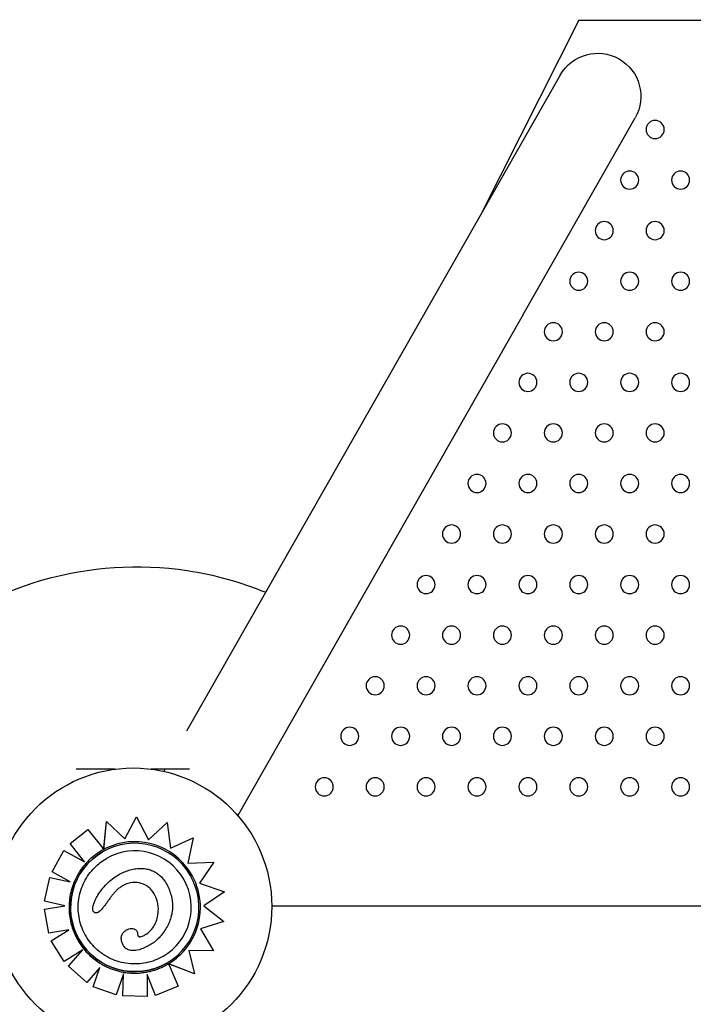
# Model space of a CAD drawing. Units: millimetres. Extents: x 1967.7 to 1979, y 6513.2 to 6523.5.
# Drawn here: x 1974.9 to 1975.2, y 6520 to 6520.5 of the extents above; entities that cross this region are included whole.
import ezdxf

# ---------------------------------------------------------------- set-up
doc = ezdxf.new("R2010")
doc.units = ezdxf.units.MM

msp = doc.modelspace()

# ---------------------------------------------------------------- linework, layer by layer
for p, q in [((1975.17132, 6520.45664), (1975.46487, 6520.45669)), ((1975.16684, 6520.45664), (1975.12344, 6520.37047)), ((1975.16684, 6520.45664), (1975.17132, 6520.45664)), ((1975.15871, 6520.43236), (1975.1092, 6520.34547)), ((1975.1423, 6520.32661), (1975.19181, 6520.41349)), ((1975.1092, 6520.34547), (1974.99363, 6520.14265)), ((1975.1423, 6520.32661), (1975.01623, 6520.10536)), ((1974.96211, 6520.12588), (1974.94489, 6520.12588)), ((1974.99489, 6520.12588), (1974.97803, 6520.12588)), ((1974.98407, 6520.12588), (1974.98351, 6520.12491)), ((1974.96637, 6520.09508), (1974.97154, 6520.10481)), ((1974.96637, 6520.09508), (1974.97154, 6520.10481)), ((1974.97154, 6520.10481), (1974.97154, 6520.10481)), ((1974.97154, 6520.10481), (1974.9768, 6520.09468)), ((1974.957, 6520.09041), (1974.95822, 6520.10276)), ((1974.95708, 6520.0912), (1974.95822, 6520.10276)), ((1974.95822, 6520.10276), (1974.95822, 6520.10276)), ((1974.95822, 6520.10276), (1974.96637, 6520.09508)), ((1974.9768, 6520.09468), (1974.98499, 6520.1023)), ((1974.9768, 6520.09468), (1974.98499, 6520.1023)), ((1974.98499, 6520.1023), (1974.98499, 6520.1023)), ((1974.98499, 6520.1023), (1974.98655, 6520.09095)), ((1974.94219, 6520.09298), (1974.95005, 6520.09919)), ((1974.94219, 6520.09298), (1974.95005, 6520.09919)), ((1974.95005, 6520.09919), (1974.95005, 6520.09919)), ((1974.95005, 6520.09919), (1974.95659, 6520.09094)), ((1974.94219, 6520.09298), (1974.94219, 6520.09298)), ((1974.94857, 6520.08489), (1974.94219, 6520.09298)), ((1974.94858, 6520.08489), (1974.94219, 6520.09298)), ((1974.98655, 6520.09095), (1974.99648, 6520.09548)), ((1974.99648, 6520.09548), (1974.99421, 6520.08434)), ((1974.93416, 6520.08053), (1974.93937, 6520.08997)), ((1974.93416, 6520.08053), (1974.93937, 6520.08997)), ((1974.93937, 6520.08997), (1974.93937, 6520.08997)), ((1974.93937, 6520.08997), (1974.94858, 6520.08489)), ((1974.95651, 6520.08938), (1974.95651, 6520.08938)), ((1974.957, 6520.09041), (1974.95701, 6520.09041)), ((1974.95701, 6520.09041), (1974.95701, 6520.09041)), ((1974.99421, 6520.08434), (1975.00562, 6520.08482)), ((1975.00562, 6520.08482), (1974.99932, 6520.07552)), ((1974.93416, 6520.08053), (1974.93416, 6520.08053)), ((1974.94216, 6520.07611), (1974.93416, 6520.08053)), ((1974.94216, 6520.07611), (1974.93416, 6520.08053)), ((1974.96348, 6520.07918), (1974.96348, 6520.07918)), ((1974.93082, 6520.06756), (1974.93312, 6520.07809)), ((1974.93082, 6520.06756), (1974.93312, 6520.07809)), ((1974.93312, 6520.07809), (1974.93312, 6520.07809)), ((1974.93312, 6520.07809), (1974.94216, 6520.07611)), ((1974.99932, 6520.07552), (1975.01029, 6520.07171)), ((1975.01029, 6520.07171), (1975.00125, 6520.06555)), ((1974.93082, 6520.06756), (1974.93082, 6520.06756)), ((1974.93985, 6520.06558), (1974.93082, 6520.06756)), ((1974.93986, 6520.06558), (1974.93082, 6520.06756)), ((1974.93088, 6520.06403), (1974.93986, 6520.06558)), ((1975.00125, 6520.06555), (1975.01, 6520.05857)), ((1975.03122, 6520.06556), (1975.42692, 6520.06556)), ((1974.93088, 6520.06403), (1974.93088, 6520.06403)), ((1974.93272, 6520.0534), (1974.93088, 6520.06403)), ((1974.93272, 6520.0534), (1974.93088, 6520.06403)), ((1974.95449, 6520.06264), (1974.95449, 6520.06264)), ((1975.01, 6520.05857), (1974.99977, 6520.05542)), ((1975.01, 6520.05857), (1974.99977, 6520.05542)), ((1975.01, 6520.05857), (1975.01, 6520.05857)), ((1974.94157, 6520.05493), (1974.93272, 6520.0534)), ((1974.94157, 6520.05493), (1974.93272, 6520.0534)), ((1974.93272, 6520.0534), (1974.93272, 6520.0534)), ((1974.93378, 6520.05012), (1974.94157, 6520.05493)), ((1974.93378, 6520.05012), (1974.94157, 6520.05493)), ((1974.94157, 6520.05493), (1974.94157, 6520.05493)), ((1974.96702, 6520.05486), (1974.96702, 6520.05486)), ((1974.99977, 6520.05542), (1975.00547, 6520.0457)), ((1974.93945, 6520.04095), (1974.93378, 6520.05012)), ((1974.93945, 6520.04095), (1974.93378, 6520.05012)), ((1974.93378, 6520.05012), (1974.93378, 6520.05012)), ((1974.97721, 6520.04814), (1974.97721, 6520.04814)), ((1974.9477, 6520.04605), (1974.93945, 6520.04095)), ((1974.94142, 6520.03886), (1974.94781, 6520.04611)), ((1974.94142, 6520.03886), (1974.94773, 6520.04602)), ((1975.00547, 6520.0457), (1974.99465, 6520.04585)), ((1975.00547, 6520.0457), (1974.99465, 6520.04585)), ((1974.99465, 6520.04585), (1974.99712, 6520.03549)), ((1975.00547, 6520.0457), (1975.00547, 6520.0457)), ((1974.93945, 6520.04095), (1974.93945, 6520.04095)), ((1974.98487, 6520.04027), (1974.98487, 6520.04027)), ((1974.98567, 6520.03996), (1974.98567, 6520.03996)), ((1974.99712, 6520.03549), (1974.98567, 6520.03996)), ((1974.98593, 6520.03935), (1974.98983, 6520.03011)), ((1974.99712, 6520.03549), (1974.98644, 6520.03966)), ((1974.94142, 6520.03886), (1974.94142, 6520.03886)), ((1974.94952, 6520.03174), (1974.94142, 6520.03886)), ((1974.94952, 6520.03174), (1974.94142, 6520.03886)), ((1974.95525, 6520.03825), (1974.94952, 6520.03174)), ((1974.95233, 6520.02979), (1974.95525, 6520.03825)), ((1974.95233, 6520.02979), (1974.95525, 6520.03825)), ((1974.96573, 6520.03555), (1974.96253, 6520.02627)), ((1974.96544, 6520.02585), (1974.96572, 6520.03554)), ((1974.96545, 6520.02585), (1974.96573, 6520.03555)), ((1974.97625, 6520.03522), (1974.97623, 6520.02554)), ((1974.9799, 6520.02591), (1974.97625, 6520.03522)), ((1974.9799, 6520.02591), (1974.97625, 6520.03521)), ((1974.99712, 6520.03549), (1974.99712, 6520.03549)), ((1974.94952, 6520.03174), (1974.94952, 6520.03174)), ((1974.95233, 6520.02979), (1974.95233, 6520.02979)), ((1974.96253, 6520.02627), (1974.95233, 6520.02979)), ((1974.96253, 6520.02627), (1974.95233, 6520.02979)), ((1974.96253, 6520.02627), (1974.96253, 6520.02627)), ((1974.98983, 6520.03011), (1974.9799, 6520.02591)), ((1974.98983, 6520.03011), (1974.9799, 6520.02591)), ((1974.98983, 6520.03011), (1974.98983, 6520.03011)), ((1974.96544, 6520.02585), (1974.96545, 6520.02585)), ((1974.97622, 6520.02554), (1974.96544, 6520.02585)), ((1974.97623, 6520.02554), (1974.96545, 6520.02585)), ((1974.97622, 6520.02554), (1974.97623, 6520.02554)), ((1974.9799, 6520.02591), (1974.9799, 6520.02591))]:
    msp.add_line(p, q)
at = {"extrusion": (0, -2.16604e-16, -1)}
for centre in [(-1975.20062, 6520.40833), (-1975.18938, 6520.386), (-1975.21187, 6520.386), (-1975.17813, 6520.36367), (-1975.20062, 6520.36367), (-1975.16689, 6520.34134), (-1975.18938, 6520.34134), (-1975.21187, 6520.34134), (-1975.15564, 6520.31901), (-1975.17813, 6520.31901), (-1975.20062, 6520.31901), (-1975.1444, 6520.29668), (-1975.16689, 6520.29668), (-1975.18938, 6520.29668), (-1975.21187, 6520.29668), (-1975.13315, 6520.27435), (-1975.15564, 6520.27435), (-1975.17813, 6520.27435), (-1975.20062, 6520.27435), (-1975.12191, 6520.25203), (-1975.1444, 6520.25203), (-1975.16689, 6520.25203), (-1975.18938, 6520.25203), (-1975.21187, 6520.25203), (-1975.11066, 6520.2297), (-1975.13315, 6520.2297), (-1975.15564, 6520.2297), (-1975.17813, 6520.2297), (-1975.20062, 6520.2297), (-1975.09942, 6520.20737), (-1975.12191, 6520.20737), (-1975.1444, 6520.20737), (-1975.16689, 6520.20737), (-1975.18938, 6520.20737), (-1975.21187, 6520.20737), (-1975.08817, 6520.18504), (-1975.11066, 6520.18504), (-1975.13315, 6520.18504), (-1975.15564, 6520.18504), (-1975.17813, 6520.18504), (-1975.20062, 6520.18504), (-1975.07693, 6520.16271), (-1975.09942, 6520.16271), (-1975.12191, 6520.16271), (-1975.1444, 6520.16271), (-1975.16689, 6520.16271), (-1975.18938, 6520.16271), (-1975.21187, 6520.16271), (-1975.06569, 6520.14038), (-1975.08817, 6520.14038), (-1975.11066, 6520.14038), (-1975.13315, 6520.14038), (-1975.15564, 6520.14038), (-1975.17813, 6520.14038), (-1975.20062, 6520.14038), (-1975.05444, 6520.11806), (-1975.07693, 6520.11806), (-1975.09942, 6520.11806), (-1975.12191, 6520.11806), (-1975.1444, 6520.11806), (-1975.16689, 6520.11806), (-1975.18938, 6520.11806), (-1975.21187, 6520.11806)]:
    msp.add_circle(centre, 0.004, dxfattribs=at)
msp.add_circle((1974.97007, 6520.06525), 0.06115)
msp.add_arc((1975.89364, 6520.96627), 0.70683, 279.08672, 181.02399)
at = {"extrusion": (-1.2326e-32, -2.16604e-16, -1)}
msp.add_arc((-1975.17526, 6520.42293), 0.01905, 29.6757, 209.6757, dxfattribs=at)
at = {"extrusion": (0, -2.16604e-16, -1)}
for start, end in [(0.1181, 98.5781), (98.5781, 112.3448)]:
    msp.add_arc((-1974.97155, 6520.06525), 0.15, start, end, dxfattribs=at)
at = {"extrusion": (9.59557e-21, -2.16598e-16, -1)}
msp.add_ellipse((1974.97069, 6520.06482), major_axis=(-0.01418, 0.02456), ratio=1, start_param=-1.570796, end_param=4.712389, dxfattribs=at)
for centre, major_axis, start_param, end_param in [((1974.97069, 6520.06483), (0.02513, 0.01451), 0.144871, 1.48373), ((1974.97069, 6520.06482), (-0.02163, -0.01249), -3.141593, -1.570803), ((1974.97042, 6520.06506), (-0.02484, -0.01434), -1.607782, -1.570826), ((1974.96994, 6520.06632), (0.02369, 0.01368), 1.481907, 1.539902), ((1974.97071, 6520.06483), (0.02512, 0.0145), -0.770244, 0.145348), ((1974.97069, 6520.06482), (-0.02163, -0.01249), 1.570803, 3.141593), ((1974.97066, 6520.06484), (0.02516, 0.01453), -1.551462, -0.770127), ((1974.97063, 6520.06501), (-0.0253, -0.01461), 1.570826, 1.587915)]:
    msp.add_ellipse(centre, major_axis=major_axis, ratio=1, start_param=start_param, end_param=end_param)
at = {"extrusion": (-1.10934e-31, -2.16604e-16, -1)}
msp.add_ellipse((1974.97069, 6520.06482), major_axis=(-0.02456, -0.01418), ratio=1, start_param=-1.570796, end_param=1.570796, dxfattribs=at)
for points, knots in [([(1974.95608, 6520.0899), (1974.95492, 6520.08923), (1974.95381, 6520.08848), (1974.9517, 6520.08684), (1974.95071, 6520.08594), (1974.94885, 6520.08402), (1974.94799, 6520.08299), (1974.94642, 6520.08083), (1974.94571, 6520.07969), (1974.94446, 6520.07733), (1974.94391, 6520.07611), (1974.94346, 6520.07485)], [0.5235986, 0.5235986, 0.5235986, 0.5235986, 0.66333, 0.66333, 0.8030614, 0.8030614, 0.9427928, 0.9427928, 1.0825242, 1.0825242, 1.2222556, 1.2222556, 1.2222556, 1.2222556]), ([(1974.95701, 6520.09041), (1974.95701, 6520.09041), (1974.957, 6520.09042), (1974.95699, 6520.09043), (1974.95698, 6520.09044), (1974.95696, 6520.09047), (1974.95695, 6520.09048), (1974.95692, 6520.09052), (1974.9569, 6520.09054), (1974.95687, 6520.09059), (1974.95684, 6520.09062), (1974.9568, 6520.09068), (1974.95677, 6520.09071), (1974.95673, 6520.09077), (1974.9567, 6520.0908), (1974.95664, 6520.09087), (1974.95661, 6520.09091), (1974.95659, 6520.09094)], [2.98611, 2.98611, 2.98611, 2.98611, 3.170245, 3.170245, 3.354379, 3.354379, 3.540114, 3.540114, 3.725849, 3.725849, 3.913484, 3.913484, 4.10112, 4.10112, 4.290262, 4.290262, 4.479403, 4.479403, 4.479403, 4.479403]), ([(1974.95708, 6520.0912), (1974.95708, 6520.09115), (1974.95707, 6520.09109), (1974.95706, 6520.09098), (1974.95706, 6520.09093), (1974.95705, 6520.09084), (1974.95704, 6520.09079), (1974.95703, 6520.0907), (1974.95703, 6520.09066), (1974.95702, 6520.09059), (1974.95702, 6520.09056), (1974.95701, 6520.09051), (1974.95701, 6520.09048), (1974.95701, 6520.09045), (1974.95701, 6520.09044), (1974.95701, 6520.09042), (1974.95701, 6520.09041), (1974.95701, 6520.09041)], [1.621939, 1.621939, 1.621939, 1.621939, 1.85534, 1.85534, 2.088742, 2.088742, 2.30337, 2.30337, 2.517998, 2.517998, 2.71018, 2.71018, 2.902361, 2.902361, 3.076843, 3.076843, 3.224042, 3.224042, 3.224042, 3.224042]), ([(1974.98318, 6520.04319), (1974.98087, 6520.04186), (1974.97835, 6520.0409), (1974.97313, 6520.03982), (1974.97043, 6520.03971), (1974.96514, 6520.04033), (1974.96255, 6520.04106), (1974.95772, 6520.04331), (1974.95549, 6520.04483), (1974.95161, 6520.04849), (1974.94997, 6520.05063), (1974.94744, 6520.05532), (1974.94655, 6520.05787), (1974.94563, 6520.06311), (1974.94559, 6520.06581), (1974.94636, 6520.07108), (1974.94718, 6520.07366), (1974.94957, 6520.07842), (1974.95115, 6520.0806), (1974.95457, 6520.08403), (1974.95631, 6520.08537), (1974.9582, 6520.08645)], [2.617994, 2.617994, 2.617994, 2.617994, 2.937994, 2.937994, 3.257994, 3.257994, 3.577994, 3.577994, 3.897994, 3.897994, 4.217994, 4.217994, 4.537994, 4.537994, 4.857994, 4.857994, 5.177994, 5.177994, 5.497994, 5.497994, 5.759587, 5.759587, 5.759587, 5.759587]), ([(1974.96348, 6520.07918), (1974.96421, 6520.0796), (1974.96496, 6520.07998), (1974.9665, 6520.08066), (1974.96728, 6520.08095), (1974.96889, 6520.08145), (1974.96972, 6520.08165), (1974.97139, 6520.08193), (1974.97224, 6520.08201), (1974.97391, 6520.08204), (1974.97475, 6520.08199), (1974.97628, 6520.08174), (1974.97697, 6520.08157), (1974.97826, 6520.08114), (1974.97886, 6520.08088), (1974.98, 6520.08027), (1974.98053, 6520.07993), (1974.98154, 6520.07916), (1974.98202, 6520.07873), (1974.98296, 6520.07776), (1974.98341, 6520.07721), (1974.98439, 6520.07583), (1974.98488, 6520.07498), (1974.9853, 6520.07411)], [4.628931, 4.628931, 4.628931, 4.628931, 8.324601, 8.324601, 12.020271, 12.020271, 15.715941, 15.715941, 19.41161, 19.41161, 23.00564, 23.00564, 26.059029, 26.059029, 28.851554, 28.851554, 31.531563, 31.531563, 34.300695, 34.300695, 37.343315, 37.343315, 41.585629, 41.585629, 41.585629, 41.585629]), ([(1974.94346, 6520.07485), (1974.94304, 6520.07371), (1974.94269, 6520.07255), (1974.94214, 6520.07018), (1974.94194, 6520.06897), (1974.94169, 6520.06655), (1974.94165, 6520.06534), (1974.9417, 6520.0629), (1974.94181, 6520.06169), (1974.94218, 6520.05928), (1974.94243, 6520.05809), (1974.94276, 6520.05692)], [1.2173266, 1.2173266, 1.2173266, 1.2173266, 1.343255, 1.343255, 1.4691833, 1.4691833, 1.5951116, 1.5951116, 1.7210399, 1.7210399, 1.8469683, 1.8469683, 1.8469683, 1.8469683]), ([(1974.95246, 6520.06296), (1974.95239, 6520.06304), (1974.95233, 6520.06313), (1974.95222, 6520.06338), (1974.95218, 6520.06356), (1974.95211, 6520.06413), (1974.95215, 6520.06457), (1974.95234, 6520.06576), (1974.95268, 6520.06684), (1974.95389, 6520.06947), (1974.95486, 6520.07109), (1974.9575, 6520.07445), (1974.9591, 6520.07605), (1974.96086, 6520.07742)], [0, 0, 0, 0, 0.316795, 0.316795, 0.832075, 0.832075, 2.048768, 2.048768, 5.37784, 5.37784, 9.404935, 9.404935, 13.756609, 13.756609, 13.756609, 13.756609]), ([(1974.96532, 6520.07435), (1974.96488, 6520.07409), (1974.96445, 6520.07381), (1974.96364, 6520.07321), (1974.96324, 6520.07288), (1974.96249, 6520.0722), (1974.96213, 6520.07184), (1974.96143, 6520.07108), (1974.96109, 6520.07069), (1974.96045, 6520.06988), (1974.96015, 6520.06946), (1974.95986, 6520.06904)], [16.91435, 16.91435, 16.91435, 16.91435, 19.32334, 19.32334, 21.73233, 21.73233, 24.14132, 24.14132, 26.55031, 26.55031, 28.959301, 28.959301, 28.959301, 28.959301]), ([(1974.97541, 6520.07471), (1974.97425, 6520.07532), (1974.97298, 6520.0757), (1974.97031, 6520.07595), (1974.96896, 6520.07579), (1974.96684, 6520.07512), (1974.96606, 6520.07477), (1974.96532, 6520.07435)], [0, 0, 0, 0, 3.936916, 3.936916, 8.005735, 8.005735, 10.558921, 10.558921, 10.558921, 10.558921]), ([(1974.98113, 6520.06401), (1974.98113, 6520.06556), (1974.98082, 6520.06738), (1974.97969, 6520.07025), (1974.97909, 6520.07134), (1974.97792, 6520.07278), (1974.97748, 6520.07323), (1974.97651, 6520.07405), (1974.97598, 6520.07441), (1974.97541, 6520.07471)], [0, 0, 0, 0, 4.667784, 4.667784, 7.743163, 7.743163, 9.311281, 9.311281, 10.923632, 10.923632, 10.923632, 10.923632]), ([(1974.9853, 6520.07411), (1974.9857, 6520.07328), (1974.98606, 6520.07241), (1974.98666, 6520.07063), (1974.9869, 6520.06972), (1974.98724, 6520.06787), (1974.98734, 6520.06694), (1974.9874, 6520.06507), (1974.98736, 6520.06412), (1974.98713, 6520.06225), (1974.98694, 6520.06133), (1974.98643, 6520.05953), (1974.98611, 6520.05865), (1974.98536, 6520.05694), (1974.98492, 6520.05611), (1974.98395, 6520.05451), (1974.98342, 6520.05375), (1974.98227, 6520.05229), (1974.98165, 6520.05159), (1974.98064, 6520.0506), (1974.9803, 6520.05029), (1974.97958, 6520.04968), (1974.9792, 6520.04939), (1974.9788, 6520.04913)], [0, 0, 0, 0, 4.096072, 4.096072, 8.192144, 8.192144, 12.288216, 12.288216, 16.384288, 16.384288, 20.48036, 20.48036, 24.576432, 24.576432, 28.672504, 28.672504, 32.768576, 32.768576, 36.864648, 36.864648, 38.912685, 38.912685, 40.960721, 40.960721, 40.960721, 40.960721]), ([(1974.95986, 6520.06904), (1974.95955, 6520.06859), (1974.95924, 6520.06814), (1974.95861, 6520.06725), (1974.95829, 6520.06681), (1974.95764, 6520.06594), (1974.95731, 6520.0655), (1974.95661, 6520.06464), (1974.95626, 6520.06422), (1974.95567, 6520.0636), (1974.95546, 6520.0634), (1974.95502, 6520.06301), (1974.95479, 6520.06282), (1974.95449, 6520.06264)], [0, 0, 0, 0, 2.453057, 2.453057, 4.906113, 4.906113, 7.35917, 7.35917, 9.812227, 9.812227, 11.038755, 11.038755, 12.265283, 12.265283, 12.265283, 12.265283]), ([(1974.95449, 6520.06264), (1974.95435, 6520.06256), (1974.95421, 6520.0625), (1974.95391, 6520.06239), (1974.95373, 6520.06236), (1974.95339, 6520.06238), (1974.95324, 6520.06242), (1974.95288, 6520.06258), (1974.95267, 6520.06275), (1974.95246, 6520.06296)], [14.041135, 14.041135, 14.041135, 14.041135, 15.803842, 15.803842, 18.222356, 18.222356, 20.228308, 20.228308, 23.384123, 23.384123, 23.384123, 23.384123]), ([(1974.97696, 6520.05391), (1974.97822, 6520.05508), (1974.97923, 6520.05639), (1974.98034, 6520.05884), (1974.98063, 6520.05975), (1974.98104, 6520.06179), (1974.98113, 6520.0629), (1974.98113, 6520.06401)], [0, 0, 0, 0, 5.156175, 5.156175, 8.067407, 8.067407, 11.401212, 11.401212, 11.401212, 11.401212]), ([(1974.94276, 6520.05692), (1974.94317, 6520.05548), (1974.9437, 6520.05406), (1974.94495, 6520.05133), (1974.94569, 6520.05002), (1974.94735, 6520.04751), (1974.94828, 6520.04633), (1974.95031, 6520.04411), (1974.95141, 6520.04308), (1974.95376, 6520.04121), (1974.955, 6520.04036), (1974.95631, 6520.03962)], [1.8465711, 1.8465711, 1.8465711, 1.8465711, 2.0018608, 2.0018608, 2.1571504, 2.1571504, 2.3124401, 2.3124401, 2.4677298, 2.4677298, 2.6230194, 2.6230194, 2.6230194, 2.6230194]), ([(1974.96489, 6520.05002), (1974.96475, 6520.05061), (1974.96472, 6520.05121), (1974.9649, 6520.05231), (1974.96508, 6520.05279), (1974.96562, 6520.0537), (1974.96598, 6520.0541), (1974.9666, 6520.05459), (1974.96681, 6520.05473), (1974.96702, 6520.05486)], [0, 0, 0, 0, 1.815867, 1.815867, 3.363209, 3.363209, 4.990936, 4.990936, 5.738575, 5.738575, 5.738575, 5.738575]), ([(1974.96702, 6520.05486), (1974.96737, 6520.05506), (1974.96773, 6520.05521), (1974.96849, 6520.05544), (1974.96889, 6520.0555), (1974.9695, 6520.0555), (1974.96971, 6520.05549), (1974.97024, 6520.05539), (1974.97057, 6520.05528), (1974.97108, 6520.05495), (1974.97127, 6520.05478), (1974.97157, 6520.0544), (1974.97168, 6520.05419), (1974.97185, 6520.05373), (1974.97191, 6520.05347), (1974.97194, 6520.05315), (1974.97195, 6520.05308), (1974.97195, 6520.05301)], [7.316391, 7.316391, 7.316391, 7.316391, 8.861589, 8.861589, 10.406786, 10.406786, 11.150304, 11.150304, 12.325559, 12.325559, 13.109414, 13.109414, 13.853884, 13.853884, 14.789985, 14.789985, 15.042378, 15.042378, 15.042378, 15.042378]), ([(1974.97195, 6520.05301), (1974.97196, 6520.05288), (1974.97197, 6520.05275), (1974.97204, 6520.05247), (1974.97211, 6520.05234), (1974.97224, 6520.05215), (1974.97231, 6520.05209), (1974.97246, 6520.05199), (1974.97254, 6520.05195), (1974.97273, 6520.05189), (1974.97285, 6520.05187), (1974.97316, 6520.05187), (1974.97335, 6520.05189), (1974.97385, 6520.05201), (1974.97415, 6520.05212), (1974.97471, 6520.05238), (1974.97496, 6520.05251), (1974.97521, 6520.05265)], [0, 0, 0, 0, 0.780199, 0.780199, 1.834841, 1.834841, 2.580166, 2.580166, 3.295017, 3.295017, 4.109853, 4.109853, 5.226487, 5.226487, 6.879104, 6.879104, 8.263084, 8.263084, 8.263084, 8.263084]), ([(1974.97721, 6520.04814), (1974.97561, 6520.04722), (1974.97406, 6520.04653), (1974.97159, 6520.04586), (1974.9705, 6520.04569), (1974.96877, 6520.04582), (1974.96812, 6520.04598), (1974.96698, 6520.04655), (1974.96653, 6520.04691), (1974.96584, 6520.04772), (1974.9656, 6520.04811), (1974.96518, 6520.049), (1974.96501, 6520.0495), (1974.96489, 6520.05002)], [1.917342, 1.917342, 1.917342, 1.917342, 7.715929, 7.715929, 11.795985, 11.795985, 14.418091, 14.418091, 16.712523, 16.712523, 18.493024, 18.493024, 20.534779, 20.534779, 20.534779, 20.534779]), ([(1974.9788, 6520.04913), (1974.9787, 6520.04906), (1974.97859, 6520.04899), (1974.97838, 6520.04885), (1974.97828, 6520.04879), (1974.97807, 6520.04865), (1974.97796, 6520.04859), (1974.97775, 6520.04846), (1974.97764, 6520.04839), (1974.97743, 6520.04826), (1974.97732, 6520.0482), (1974.97721, 6520.04814)], [0, 0, 0, 0, 0.55315, 0.55315, 1.106301, 1.106301, 1.659451, 1.659451, 2.212601, 2.212601, 2.765751, 2.765751, 2.765751, 2.765751]), ([(1974.95631, 6520.03962), (1974.95689, 6520.03929), (1974.95748, 6520.03898), (1974.95868, 6520.0384), (1974.95929, 6520.03813), (1974.96052, 6520.03764), (1974.96115, 6520.03741), (1974.96241, 6520.037), (1974.96305, 6520.03682), (1974.96435, 6520.0365), (1974.965, 6520.03636), (1974.96565, 6520.03624)], [2.6256235, 2.6256235, 2.6256235, 2.6256235, 2.6934208, 2.6934208, 2.7612181, 2.7612181, 2.8290154, 2.8290154, 2.8968128, 2.8968128, 2.9646101, 2.9646101, 2.9646101, 2.9646101]), ([(1974.97695, 6520.03648), (1974.97753, 6520.03661), (1974.97811, 6520.03676), (1974.97925, 6520.03709), (1974.97982, 6520.03727), (1974.98094, 6520.03767), (1974.9815, 6520.03788), (1974.98259, 6520.03835), (1974.98313, 6520.0386), (1974.9842, 6520.03913), (1974.98472, 6520.03941), (1974.98524, 6520.03971)], [3.3595123, 3.3595123, 3.3595123, 3.3595123, 3.4206481, 3.4206481, 3.4817839, 3.4817839, 3.5429197, 3.5429197, 3.6040555, 3.6040555, 3.6651913, 3.6651913, 3.6651913, 3.6651913]), ([(1974.98593, 6520.03935), (1974.98591, 6520.03939), (1974.9859, 6520.03943), (1974.98586, 6520.03951), (1974.98584, 6520.03955), (1974.98581, 6520.03962), (1974.9858, 6520.03966), (1974.98577, 6520.03972), (1974.98576, 6520.03976), (1974.98573, 6520.03981), (1974.98572, 6520.03984), (1974.9857, 6520.03988), (1974.9857, 6520.0399), (1974.98568, 6520.03993), (1974.98568, 6520.03994), (1974.98567, 6520.03996), (1974.98567, 6520.03996), (1974.98567, 6520.03996)], [1.48793, 1.48793, 1.48793, 1.48793, 1.675412, 1.675412, 1.862893, 1.862893, 2.049491, 2.049491, 2.23609, 2.23609, 2.421571, 2.421571, 2.607053, 2.607053, 2.791592, 2.791592, 2.976131, 2.976131, 2.976131, 2.976131]), ([(1974.98567, 6520.03996), (1974.98567, 6520.03996), (1974.98567, 6520.03996), (1974.98569, 6520.03995), (1974.9857, 6520.03995), (1974.98574, 6520.03994), (1974.98576, 6520.03993), (1974.98581, 6520.03991), (1974.98584, 6520.03989), (1974.98591, 6520.03987), (1974.98595, 6520.03985), (1974.98603, 6520.03982), (1974.98608, 6520.0398), (1974.98617, 6520.03977), (1974.98622, 6520.03975), (1974.98633, 6520.0397), (1974.98639, 6520.03968), (1974.98644, 6520.03966)], [3.336094, 3.336094, 3.336094, 3.336094, 3.507869, 3.507869, 3.679643, 3.679643, 3.873807, 3.873807, 4.06797, 4.06797, 4.291047, 4.291047, 4.514124, 4.514124, 4.761736, 4.761736, 5.009348, 5.009348, 5.009348, 5.009348]), ([(1974.96565, 6520.03624), (1974.9664, 6520.03611), (1974.96715, 6520.03601), (1974.96866, 6520.03586), (1974.96942, 6520.03582), (1974.97093, 6520.03579), (1974.97169, 6520.03581), (1974.9732, 6520.0359), (1974.97396, 6520.03598), (1974.97546, 6520.03619), (1974.97621, 6520.03632), (1974.97695, 6520.03648)], [2.9666675, 2.9666675, 2.9666675, 2.9666675, 3.0452166, 3.0452166, 3.1237656, 3.1237656, 3.2023147, 3.2023147, 3.2808637, 3.2808637, 3.3594128, 3.3594128, 3.3594128, 3.3594128])]:
    msp.add_open_spline(points, degree=3, knots=knots)
for points in [[(1974.96086, 6520.07742), (1974.96167, 6520.07805), (1974.96255, 6520.07864), (1974.96348, 6520.07918)], [(1974.94346, 6520.07485), (1974.94346, 6520.07485), (1974.94346, 6520.07485), (1974.94346, 6520.07485)], [(1974.97521, 6520.05265), (1974.97592, 6520.05306), (1974.97658, 6520.05355), (1974.97696, 6520.05391)], [(1974.9477, 6520.04605), (1974.94774, 6520.04607), (1974.94777, 6520.04609), (1974.94781, 6520.04611)], [(1974.94781, 6520.04611), (1974.94778, 6520.04608), (1974.94775, 6520.04605), (1974.94773, 6520.04602)]]:
    msp.add_open_spline(points, degree=3)

doc.saveas('drawing.dxf')
